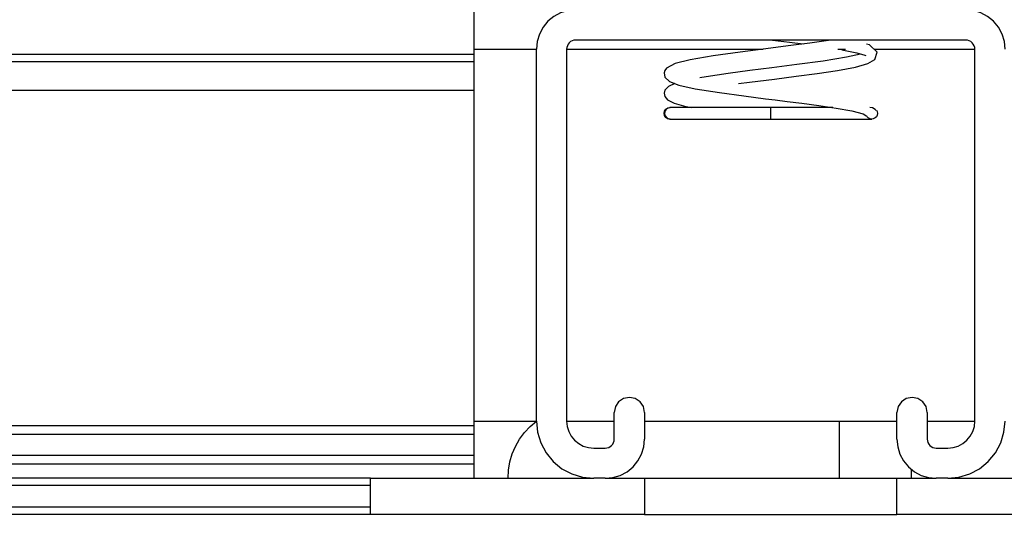
# Model space of a CAD drawing. Units: inches. Extents: x -621 to 1572, y -196 to 765.
# Drawn here: x -204 to -192, y -151 to -145 of the extents above; entities that cross this region are included whole.
import ezdxf

# ---------------------------------------------------------------- set-up
doc = ezdxf.new("R2010")
doc.units = ezdxf.units.IN
doc.header["$MEASUREMENT"] = 0
doc.layers.add('Layer 1', color=7, linetype='Continuous')

msp = doc.modelspace()

# ---------------------------------------------------------------- linework, layer by layer
at = {"layer": 'Layer 1', "color": 7, "lineweight": 25, "true_color": 0xffffff}
for points in [[(-198.809, -145.359), (-198.809, -143.991)], [(-197.542, -144.801), (-197.638, -144.811), (-197.73, -144.839), (-197.815, -144.884), (-197.889, -144.945), (-197.95, -145.019), (-197.996, -145.104), (-198.024, -145.196), (-198.033, -145.292)], [(-192.183, -145.292), (-192.192, -145.196), (-192.22, -145.104), (-192.266, -145.019), (-192.327, -144.945), (-192.401, -144.884), (-192.486, -144.839), (-192.578, -144.811), (-192.673, -144.801)], [(-197.542, -145.179), (-197.564, -145.181), (-197.585, -145.188), (-197.605, -145.198), (-197.622, -145.212), (-197.636, -145.229), (-197.646, -145.249), (-197.653, -145.27), (-197.655, -145.292)], [(-192.673, -145.179), (-197.542, -145.179)], [(-194.359, -145.179), (-194.62, -145.217), (-194.891, -145.253), (-195.171, -145.288), (-195.491, -145.329), (-195.826, -145.375), (-196.112, -145.424), (-196.302, -145.473), (-196.408, -145.529), (-196.43, -145.559), (-196.439, -145.588), (-196.429, -145.643), (-196.373, -145.695), (-196.257, -145.74), (-196.05, -145.787), (-195.749, -145.835), (-195.444, -145.876), (-195.174, -145.911), (-195.054, -145.926), (-194.904, -145.945), (-194.719, -145.968), (-194.509, -145.997), (-194.293, -146.029), (-194.098, -146.063), (-193.956, -146.098), (-193.91, -146.131)], [(-195.511, -145.723), (-195.373, -145.705), (-195.063, -145.666), (-194.789, -145.631), (-194.53, -145.597), (-194.276, -145.558), (-194.051, -145.516), (-193.897, -145.473), (-193.807, -145.421), (-193.781, -145.328), (-193.876, -145.24), (-193.911, -145.229)], [(-195.086, -145.179), (-194.876, -145.206), (-194.705, -145.228)], [(-192.561, -145.292), (-192.563, -145.27), (-192.57, -145.249), (-192.58, -145.229), (-192.594, -145.212), (-192.611, -145.198), (-192.63, -145.188), (-192.651, -145.181), (-192.673, -145.179)], [(-198.809, -145.359), (-370.438, -145.359)], [(-198.809, -145.292), (-198.033, -145.292)], [(-198.809, -145.449), (-198.809, -145.447), (-198.809, -145.442), (-198.809, -145.434), (-198.809, -145.423), (-198.809, -145.409), (-198.809, -145.394), (-198.809, -145.377), (-198.809, -145.359)], [(-198.033, -149.936), (-198.033, -145.292)], [(-197.655, -145.292), (-195.202, -145.292)], [(-197.655, -145.292), (-197.655, -149.936)], [(-193.987, -145.353), (-194.161, -145.393), (-194.452, -145.441), (-194.782, -145.486), (-195.094, -145.526), (-195.367, -145.56), (-195.641, -145.596), (-195.916, -145.637), (-195.992, -145.651)], [(-194.27, -145.292), (-194.175, -145.292)], [(-194.222, -145.301), (-194.034, -145.339), (-193.934, -145.369), (-193.921, -145.371)], [(-193.82, -145.292), (-192.561, -145.292)], [(-192.561, -149.936), (-192.561, -145.292)], [(-198.809, -145.449), (-370.438, -145.449)], [(-198.809, -145.809), (-198.809, -145.739), (-198.809, -145.671), (-198.809, -145.609), (-198.809, -145.555), (-198.809, -145.51), (-198.809, -145.477), (-198.809, -145.456), (-198.809, -145.449)], [(-196.306, -145.721), (-196.385, -145.758), (-196.43, -145.806), (-196.439, -145.841), (-196.431, -145.882), (-196.395, -145.924), (-196.315, -145.966), (-196.167, -146.008), (-196.097, -146.022)], [(-198.809, -145.809), (-370.438, -145.809)], [(-198.809, -149.997), (-198.809, -145.809)], [(-196.368, -146.166), (-196.395, -146.161), (-196.419, -146.145), (-196.434, -146.122), (-196.44, -146.094), (-196.434, -146.067), (-196.419, -146.043), (-196.395, -146.028), (-196.368, -146.022)], [(-196.343, -146.022), (-196.393, -146.031), (-196.404, -146.038), (-196.416, -146.048), (-196.425, -146.061), (-196.431, -146.077), (-196.433, -146.095), (-196.43, -146.113), (-196.422, -146.13), (-196.409, -146.145), (-196.378, -146.162), (-196.343, -146.166)], [(-195.108, -146.022), (-195.384, -146.022), (-195.647, -146.022), (-195.884, -146.022), (-196.082, -146.022), (-196.234, -146.022), (-196.33, -146.022), (-196.368, -146.022), (-196.365, -146.022)], [(-196.313, -146.022), (-196.368, -146.022)], [(-195.108, -146.022), (-195.108, -146.022)], [(-195.108, -146.166), (-195.108, -146.161), (-195.108, -146.145), (-195.108, -146.122), (-195.108, -146.094), (-195.108, -146.067), (-195.108, -146.043), (-195.108, -146.028), (-195.108, -146.022)], [(-195.108, -146.022), (-195.108, -146.024)], [(-194.333, -146.022), (-194.442, -146.022), (-194.651, -146.022), (-194.841, -146.022), (-195.108, -146.022)], [(-194.333, -146.022), (-194.336, -146.022), (-194.574, -146.022), (-194.837, -146.022), (-195.108, -146.022)], [(-193.794, -146.059), (-193.806, -146.044), (-193.838, -146.027), (-193.872, -146.022)], [(-193.788, -146.056), (-193.78, -146.071), (-193.776, -146.094), (-193.78, -146.118), (-193.79, -146.138), (-193.805, -146.152), (-193.828, -146.164), (-193.848, -146.166)], [(-196.368, -146.166), (-196.313, -146.166), (-196.173, -146.166), (-195.982, -146.166), (-195.77, -146.166), (-195.561, -146.166), (-195.37, -146.166), (-195.108, -146.166)], [(-196.365, -146.166), (-196.367, -146.166), (-196.33, -146.166), (-196.234, -146.166), (-196.082, -146.166), (-195.884, -146.166), (-195.647, -146.166), (-195.384, -146.166), (-195.108, -146.166)], [(-195.117, -146.166), (-194.836, -146.166), (-194.574, -146.166), (-194.336, -146.166), (-194.137, -146.166), (-193.984, -146.166), (-193.887, -146.166), (-193.849, -146.166)], [(-195.108, -146.166), (-194.84, -146.166), (-194.649, -146.166), (-194.441, -146.166), (-194.23, -146.166), (-194.04, -146.166), (-193.901, -146.166), (-193.848, -146.166)], [(-193.848, -146.166), (-193.868, -146.164), (-193.891, -146.152), (-193.906, -146.138), (-193.91, -146.129)], [(-196.683, -149.829), (-196.697, -149.756), (-196.738, -149.695), (-196.8, -149.654), (-196.872, -149.64), (-196.944, -149.654), (-197.006, -149.695), (-197.047, -149.756), (-197.061, -149.829)], [(-193.155, -149.829), (-193.169, -149.756), (-193.21, -149.695), (-193.272, -149.654), (-193.344, -149.64), (-193.416, -149.654), (-193.478, -149.695), (-193.519, -149.756), (-193.533, -149.829)], [(-197.061, -150.161), (-197.061, -149.829)], [(-196.683, -149.829), (-196.683, -150.161)], [(-193.533, -150.161), (-193.533, -149.829)], [(-193.155, -149.829), (-193.155, -150.161)], [(-198.809, -149.997), (-370.438, -149.997)], [(-198.809, -149.936), (-198.033, -149.936)], [(-198.809, -150.106), (-198.809, -150.094), (-198.809, -150.081), (-198.809, -150.068), (-198.809, -150.054), (-198.809, -150.04), (-198.809, -150.026), (-198.809, -150.012), (-198.809, -149.997)], [(-198.387, -150.651), (-198.381, -150.548), (-198.363, -150.446), (-198.334, -150.347), (-198.294, -150.252), (-198.243, -150.162), (-198.182, -150.079), (-198.111, -150.003), (-198.033, -149.936)], [(-198.033, -149.936), (-198.019, -150.075), (-197.978, -150.21), (-197.912, -150.333), (-197.823, -150.442), (-197.715, -150.531), (-197.591, -150.597), (-197.457, -150.637), (-197.317, -150.651)], [(-197.655, -149.936), (-197.061, -149.936)], [(-197.655, -149.936), (-197.648, -150.002), (-197.629, -150.065), (-197.598, -150.123), (-197.556, -150.174), (-197.505, -150.216), (-197.447, -150.248), (-197.383, -150.267), (-197.317, -150.273)], [(-196.683, -149.936), (-193.533, -149.936)], [(-194.252, -150.651), (-194.252, -150.548), (-194.252, -150.446), (-194.252, -150.347), (-194.252, -150.252), (-194.252, -150.162), (-194.252, -150.079), (-194.252, -150.003), (-194.252, -149.936)], [(-194.252, -149.936), (-193.533, -149.936)], [(-193.155, -149.936), (-192.561, -149.936)], [(-192.898, -150.651), (-192.759, -150.637), (-192.625, -150.597), (-192.501, -150.531), (-192.393, -150.442), (-192.303, -150.333), (-192.237, -150.21), (-192.197, -150.075), (-192.183, -149.936)], [(-192.898, -150.273), (-192.833, -150.267), (-192.769, -150.248), (-192.711, -150.216), (-192.66, -150.174), (-192.618, -150.123), (-192.587, -150.065), (-192.567, -150.002), (-192.561, -149.936)], [(-198.809, -150.106), (-370.438, -150.106)], [(-198.809, -150.368), (-198.809, -150.106)], [(-197.317, -150.273), (-197.173, -150.273)], [(-197.173, -150.651), (-197.078, -150.642), (-196.986, -150.614), (-196.901, -150.569), (-196.827, -150.508), (-196.766, -150.433), (-196.72, -150.348), (-196.692, -150.256), (-196.683, -150.161)], [(-197.173, -150.273), (-197.152, -150.271), (-197.13, -150.265), (-197.111, -150.254), (-197.094, -150.24), (-197.08, -150.223), (-197.07, -150.204), (-197.063, -150.183), (-197.061, -150.161)], [(-193.533, -150.161), (-193.524, -150.256), (-193.496, -150.348), (-193.45, -150.433), (-193.389, -150.508), (-193.315, -150.569), (-193.23, -150.614), (-193.138, -150.642), (-193.042, -150.651)], [(-193.155, -150.161), (-193.153, -150.183), (-193.146, -150.204), (-193.136, -150.223), (-193.122, -150.24), (-193.105, -150.254), (-193.085, -150.265), (-193.064, -150.271), (-193.042, -150.273)], [(-193.042, -150.273), (-192.898, -150.273)], [(-198.809, -150.368), (-370.438, -150.368)], [(-198.809, -150.476), (-198.809, -150.461), (-198.809, -150.447), (-198.809, -150.433), (-198.809, -150.419), (-198.809, -150.405), (-198.809, -150.392), (-198.809, -150.379), (-198.809, -150.368)], [(-198.809, -150.476), (-370.438, -150.476)], [(-198.809, -150.651), (-198.809, -150.476)], [(-200.102, -150.651), (-369.145, -150.651)], [(-200.102, -151.101), (-200.102, -150.651)], [(-200.102, -150.651), (-197.317, -150.651)], [(-197.173, -150.651), (-197.317, -150.651)], [(-197.173, -150.651), (-196.683, -150.651)], [(-196.683, -150.651), (-193.533, -150.651)], [(-196.683, -150.651), (-196.683, -151.101)], [(-193.533, -150.651), (-193.042, -150.651)], [(-193.533, -151.101), (-193.533, -150.651)], [(-193.352, -150.651), (-193.352, -150.548), (-193.352, -150.542)], [(-192.898, -150.651), (-193.042, -150.651)], [(-192.898, -150.651), (-190.114, -150.651)], [(-200.102, -150.741), (-369.145, -150.741)], [(-200.102, -151.011), (-369.145, -151.011)], [(-200.102, -151.101), (-369.145, -151.101)], [(-196.683, -151.101), (-200.102, -151.101)], [(-196.683, -151.101), (-193.533, -151.101)], [(-190.114, -151.101), (-193.533, -151.101)]]:
    msp.add_lwpolyline(points, dxfattribs=at)

doc.saveas('drawing.dxf')
